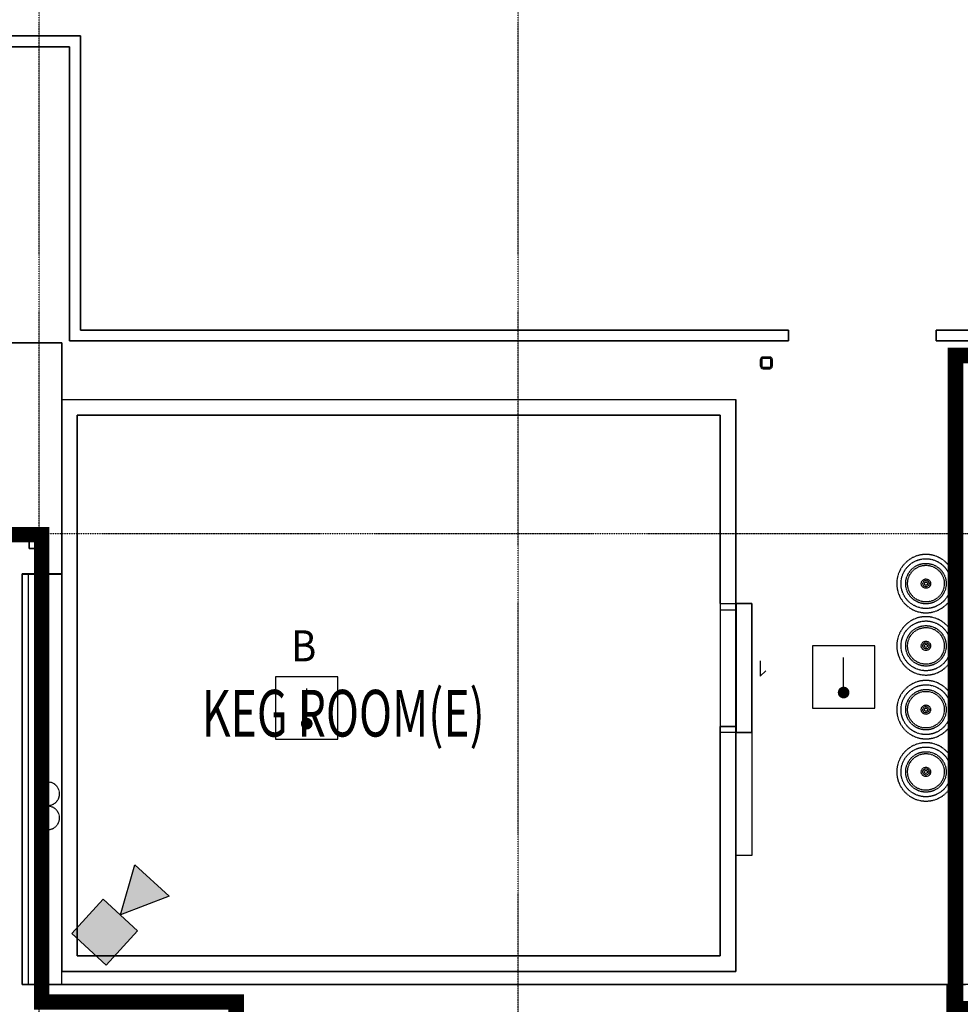
# Model space of a CAD drawing. Extents: x -21350 to 96036, y -3002 to 46867.
# Drawn here: x 16205 to 22250, y 23797 to 30124 of the extents above; entities that cross this region are included whole.
import ezdxf

# ---------------------------------------------------------------- set-up
doc = ezdxf.new("R2010")
doc.units = 0
for name, pattern in [('EDG-DASH-3', [4.5, 3, -1.5]), ('X-2549-GC$0$EDG-1DOT-2', [5, 2, -1.4, 0.2, -1.4]), ('X-2549-GC$0$EDG-DASH-3', [4.5, 3, -1.5])]:
    doc.linetypes.add(name, pattern=pattern)
for name, color, linetype in [('ARE-GEN', 7, 'EDG-DASH-3'), ('FIR-DETECT', 6, 'CONTINUOUS'), ('FIR-SPEAK', 6, 'CONTINUOUS'), ('SYM-035', 2, 'CONTINUOUS'), ('SYM-050', 6, 'CONTINUOUS'), ('SYM-ATT', 2, 'CONTINUOUS'), ('SYM-TEXT', 7, 'CONTINUOUS'), ('X-2549-GC$0$A-DOOR', 11, 'CONTINUOUS'), ('X-2549-GC$0$A-DOOR-FRAM', 11, 'CONTINUOUS'), ('X-2549-GC$0$A-DOOR-HDLN', 11, 'CONTINUOUS'), ('X-2549-GC$0$A-WALL', 8, 'CONTINUOUS'), ('X-2549-GC$0$P-SANR-FIXT', 31, 'X-2549-GC$0$EDG-DASH-3'), ('X-2549-GC$0$Q-CASE', 31, 'X-2549-GC$0$EDG-DASH-3'), ('X-2549-GC$0$RCP-LINES 03-05-2023', 11, 'CONTINUOUS'), ('X-2549-GC$0$S-COLS', 8, 'CONTINUOUS'), ('X-2549-GC$0$S-GRID', 133, 'X-2549-GC$0$EDG-1DOT-2'), ('X-2549-GC$0$STAY-TEXT', 31, 'CONTINUOUS'), ('X-XREF', 7, 'CONTINUOUS')]:
    doc.layers.add(name, color=color, linetype=linetype)
doc.styles.add('EDG', font='edg.shx', dxfattribs={"width": 0.9})
doc.styles.add('X-2549-GC$0$EDG', font='edg.shx', dxfattribs={"width": 0.9})

# ---------------------------------------------------------------- blocks, each defined once
blk = doc.blocks.new('X-2549-GC')
at = {"layer": 'X-2549-GC$0$A-DOOR'}
for p, q in [((20910.4, 26372.3), (20810.4, 26372.3)), ((20810.4, 26372.3), (20810.4, 25542.3)), ((20910.4, 25542.3), (20910.4, 26372.3)), ((20964.1, 26004.7), (20964.1, 25904.7)), ((20964.1, 25904.7), (20999.5, 25940.1)), ((20810.4, 25542.3), (20910.4, 25542.3))]:
    blk.add_line(p, q, dxfattribs=at)
at = {"layer": 'X-2549-GC$0$A-DOOR-FRAM'}
for p, q in [((20706.4, 26372.3), (20706.4, 26332.3)), ((20706.4, 26332.3), (20806.4, 26332.3)), ((20806.4, 26332.3), (20806.4, 26372.3)), ((20806.4, 25582.3), (20706.4, 25582.3)), ((20706.4, 25582.3), (20706.4, 25542.3)), ((20806.4, 25542.3), (20806.4, 25582.3))]:
    blk.add_line(p, q, dxfattribs=at)
at = {"layer": 'X-2549-GC$0$A-DOOR-HDLN'}
for p, q in [((20810.4, 24752.3), (20810.4, 25542.3)), ((20910.4, 25542.3), (20910.4, 24752.3)), ((20910.4, 24752.3), (20810.4, 24752.3))]:
    blk.add_line(p, q, dxfattribs=at)
at = {"layer": 'X-2549-GC$0$A-WALL'}
for p, q in [((16595.4, 30019.5), (13975.4, 30019.5)), ((16595.4, 28129.5), (16595.4, 30019.5)), ((14045.4, 29949.5), (16525.4, 29949.5)), ((16525.4, 29949.5), (16525.4, 28059.5)), ((21145.4, 28129.5), (16595.4, 28129.5)), ((21145.4, 28059.5), (21145.4, 28129.5)), ((22733.9, 28129.5), (22095.4, 28129.5)), ((22095.4, 28129.5), (22095.4, 28059.5)), ((16475.4, 28046.4), (16150.4, 28046.4)), ((16475.4, 28046.4), (16475.4, 24007.3)), ((16525.4, 28059.5), (21145.4, 28059.5)), ((22095.4, 28059.5), (22803.9, 28059.5)), ((22213.9, 27981), (22213.9, 23924.5)), ((22283.9, 27981), (22213.9, 27981)), ((20806.4, 27682), (16475.4, 27682)), ((20806.4, 26372.3), (20806.4, 27682)), ((16575.4, 24107.3), (16575.4, 27582)), ((16575.4, 27582), (20706.4, 27582)), ((20706.4, 27582), (20706.4, 26372.3)), ((16220.4, 26561.8), (16475.4, 26561.8)), ((16220.4, 23924.5), (16220.4, 26561.8)), ((20706.4, 26372.3), (20806.4, 26372.3)), ((20806.4, 25542.3), (20706.4, 25542.3)), ((20706.4, 25542.3), (20706.4, 24107.3)), ((20806.4, 24007.3), (20806.4, 25542.3)), ((20706.4, 24107.3), (16575.4, 24107.3)), ((16475.4, 24007.3), (20806.4, 24007.3)), ((22165.8, 23924.5), (16220.4, 23924.5)), ((23100.8, 23924.5), (22165.8, 23924.5)), ((22165.8, 23924.5), (22165.8, 23654.5))]:
    blk.add_line(p, q, dxfattribs=at)
at = {"layer": 'X-2549-GC$0$P-SANR-FIXT'}
for centre, radius in [((22028.9, 26500), 160), ((22028.9, 26500), 130), ((22028.9, 26500), 117.8), ((22028.9, 26500), 30), ((22028.9, 26500), 20), ((22028.9, 26500), 10), ((22028.9, 26100), 160), ((22028.9, 26100), 130), ((22028.9, 26100), 117.8), ((22028.9, 26100), 30), ((22028.9, 26100), 20), ((22028.9, 26100), 10), ((22028.9, 25690), 160), ((22028.9, 25690), 130), ((22028.9, 25690), 117.8), ((22028.9, 25690), 30), ((22028.9, 25690), 20), ((22028.9, 25690), 10), ((22028.9, 25290), 160), ((22028.9, 25290), 130), ((22028.9, 25290), 117.8), ((22028.9, 25290), 30), ((22028.9, 25290), 20), ((22028.9, 25290), 10)]:
    blk.add_circle(centre, radius, dxfattribs=at)
for centre in [(22028.9, 26500), (22028.9, 26100), (22028.9, 25690), (22028.9, 25290)]:
    blk.add_arc(centre, 187.5, 4.90361, 355.09639, dxfattribs=at)
at = {"layer": 'X-2549-GC$0$Q-CASE'}
for centre, start, end in [((16386.6, 25149.3), 90, 270), ((16386.6, 25149.3), 270, 90), ((16386.6, 24994.3), 90, 270), ((16386.6, 24994.3), 270, 90)]:
    blk.add_arc(centre, 75, start, end, dxfattribs=at)
at = {"layer": 'X-2549-GC$0$RCP-LINES 03-05-2023'}
for p, q in [((13975.4, 30019.6), (16595.4, 30019.6)), ((16595.4, 30019.6), (16595.4, 28129.6)), ((16525.4, 29949.6), (14045.4, 29949.6)), ((16525.4, 28059.6), (16525.4, 29949.6)), ((16595.4, 28129.6), (21145.4, 28129.6)), ((21145.4, 28129.6), (21145.4, 28059.6)), ((22095.4, 28129.6), (22733.9, 28129.6)), ((22095.4, 28059.6), (22095.4, 28129.6)), ((16150.4, 28046.5), (16475.4, 28046.5)), ((16475.4, 24007.4), (16475.4, 28046.5)), ((21145.4, 28059.6), (16525.4, 28059.6)), ((22803.9, 28059.6), (22095.4, 28059.6)), ((22213.9, 23924.6), (22213.9, 27981.1)), ((22213.9, 27981.1), (22283.9, 27981.1)), ((20966.2, 27897.1), (20966.2, 27940.1)), ((20974.2, 27940.1), (20974.2, 27897.1)), ((20982.2, 27956.1), (21025.2, 27956.1)), ((21025.2, 27948.1), (20982.2, 27948.1)), ((21033.2, 27897.1), (21033.2, 27940.1)), ((21041.2, 27940.1), (21041.2, 27897.1)), ((20982.2, 27889.1), (21025.2, 27889.1)), ((21025.2, 27881.1), (20982.2, 27881.1)), ((16475.4, 27682.1), (20806.4, 27682.1)), ((20806.4, 27682.1), (20806.4, 26372.4)), ((16575.4, 27582.1), (16575.4, 24107.4)), ((20706.4, 27582.1), (16575.4, 27582.1)), ((20706.4, 26372.4), (20706.4, 27582.1)), ((16266.2, 26795.8), (16336.2, 26795.8)), ((16266.2, 26725.8), (16266.2, 26795.8)), ((16336.2, 26795.8), (16336.2, 26725.8)), ((16336.2, 26725.8), (16266.2, 26725.8)), ((16475.4, 26561.9), (16220.4, 26561.9)), ((16260.1, 26561.9), (16260.1, 23924.6)), ((16330.1, 23924.6), (16330.1, 26561.9)), ((16335.1, 26561.9), (16335.1, 23924.6)), ((20706.4, 26372.4), (20706.4, 26332.4)), ((20706.4, 26372.4), (20806.4, 26372.4)), ((20706.4, 26332.4), (20806.4, 26332.4)), ((20706.4, 26332.4), (20706.4, 25582.4)), ((20806.4, 26332.4), (20806.4, 26372.4)), ((20806.4, 25582.4), (20806.4, 26332.4)), ((20810.4, 25542.4), (20810.4, 26372.4)), ((20810.4, 26372.4), (20910.4, 26372.4)), ((20910.4, 26372.4), (20910.4, 25542.4)), ((20706.4, 25582.4), (20806.4, 25582.4)), ((20706.4, 25542.4), (20706.4, 25582.4)), ((20806.4, 25582.4), (20806.4, 25542.4)), ((20706.4, 24107.4), (20706.4, 25542.4)), ((20806.4, 25542.4), (20706.4, 25542.4)), ((20806.4, 25542.4), (20806.4, 24007.4)), ((20810.4, 24752.4), (20810.4, 25542.4)), ((20910.4, 25542.4), (20810.4, 25542.4)), ((20910.4, 25542.4), (20910.4, 24752.4)), ((20910.4, 24752.4), (20810.4, 24752.4)), ((16575.4, 24107.4), (20706.4, 24107.4)), ((20806.4, 24007.4), (16475.4, 24007.4)), ((16475.4, 23924.6), (16475.4, 24007.4)), ((16220.4, 23924.6), (22165.8, 23924.6))]:
    blk.add_line(p, q, dxfattribs=at)
at = {"layer": 'X-2549-GC$0$RCP-LINES 03-05-2023', "lineweight": 35}
for p, q in [((16220.4, 26561.9), (16220.4, 23924.6)), ((22165.8, 23924.6), (22283.9, 23924.6)), ((22165.8, 23654.6), (22165.8, 23924.6))]:
    blk.add_line(p, q, dxfattribs=at)
at = {"layer": 'X-2549-GC$0$RCP-LINES 03-05-2023', "lineweight": 9}
for p, q in [((20964.1, 26004.8), (20964.1, 25904.8)), ((20964.1, 25904.8), (20999.5, 25940.2))]:
    blk.add_line(p, q, dxfattribs=at)
at = {"layer": 'X-2549-GC$0$RCP-LINES 03-05-2023'}
for centre, radius, start, end in [((20982.2, 27940.1), 16, 90, 180), ((20982.2, 27940.1), 8, 90, 180), ((21025.2, 27940.1), 16, 0, 90), ((21025.2, 27940.1), 8, 0, 90), ((20982.2, 27897.1), 16, 180, 270), ((20982.2, 27897.1), 8, 180, 270), ((21025.2, 27897.1), 16, 270, 0), ((21025.2, 27897.1), 8, 270, 0)]:
    blk.add_arc(centre, radius, start, end, dxfattribs=at)
at = {"layer": 'X-2549-GC$0$S-COLS'}
for p, q in [((20966.2, 27940), (20966.2, 27897)), ((20974.2, 27897), (20974.2, 27940)), ((21025.2, 27956), (20982.2, 27956)), ((20982.2, 27948), (21025.2, 27948)), ((21033.2, 27940), (21033.2, 27897)), ((21041.2, 27897), (21041.2, 27940)), ((21025.2, 27889), (20982.2, 27889)), ((20982.2, 27881), (21025.2, 27881)), ((16336.2, 26795.7), (16266.2, 26795.7)), ((16266.2, 26795.7), (16266.2, 26725.7)), ((16336.2, 26725.7), (16336.2, 26795.7)), ((16266.2, 26725.7), (16336.2, 26725.7))]:
    blk.add_line(p, q, dxfattribs=at)
for centre, radius, start, end in [((20982.2, 27940), 16, 90, 180), ((20982.2, 27940), 8, 90, 180), ((21025.2, 27940), 16, 0, 90), ((21025.2, 27940), 8, 0, 90), ((20982.2, 27897), 16, 180, 270), ((20982.2, 27897), 8, 180, 270), ((21025.2, 27897), 8, 270, 0), ((21025.2, 27897), 16, 270, 0)]:
    blk.add_arc(centre, radius, start, end, dxfattribs=at)
at = {"layer": 'X-2549-GC$0$S-GRID'}
for p, q in [((16330.1, -3001.7), (16330.1, 46067.3)), ((19407.9, -3001.7), (19407.9, 46067.3)), ((58490, 26820), (-890.5, 26820))]:
    blk.add_line(p, q, dxfattribs=at)
at = {"layer": 'X-2549-GC$0$STAY-TEXT', "style": 'X-2549-GC$0$EDG', "width": 0.7}
blk.add_text('%%UKEG ROOM(E)', height=300, dxfattribs=at).set_placement((17375.8, 25517.1))
blk = doc.blocks.new('FIR-HORN')
at = {"layer": 'SYM-050', "linetype": 'ByBlock'}
h = blk.add_hatch(color=0, dxfattribs=at)
h.paths.add_polyline_path([(0, 150), (0, -150), (300, -150), (300, 150)])
h.paths.add_polyline_path([(600, 150), (600, -150), (300, 0)])
at = {"layer": 'SYM-050', "color": 0, "linetype": 'ByBlock'}
for points in [[(0, 150), (0, -150), (300, -150), (300, 150)], [(600, 150), (600, -150), (300, 0)]]:
    blk.add_lwpolyline(points, close=True, dxfattribs=at)
at = {"layer": 'SYM-ATT', "linetype": 'ByBlock', "style": 'EDG', "width": 0.9}
for tag, p in [('MOUNT', (400, 800)), ('TYPE', (400, 500)), ('CHAN', (400, 200))]:
    blk.add_attdef(tag, p, '', height=200, dxfattribs=at)
at = {"layer": 'SYM-ATT', "color": 255, "linetype": 'ByBlock', "style": 'EDG', "width": 0.9}
for tag, flags in [('RATING', 3), ('EQUIP', 3), ('NAME', 3), ('ID', 9)]:
    blk.add_attdef(tag, (0, 0), '', height=200, dxfattribs=dict(at, flags=flags))
at = {"layer": 'SYM-TEXT', "color": 255, "linetype": 'ByBlock', "style": 'EDG', "width": 0.9, "flags": 3}
blk.add_attdef('TEXT', (0, 0), '', height=200, dxfattribs=at)
blk = doc.blocks.new('DET-HEAT')
at = {"layer": 'SYM-035', "linetype": 'ByBlock'}
blk.add_lwpolyline([(0, -100), (0, 125)], dxfattribs=at)
for points, const_width in [([(-18.75, -100, 1), (18.75, -100, 1)], 37.5), ([(-0.375, -100, 1), (0.375, -100, 1)], 0.75)]:
    blk.add_lwpolyline(points, format="xyb", close=True, dxfattribs=dict(at, const_width=const_width))
at = {"layer": 'SYM-050', "color": 0, "linetype": 'ByBlock'}
blk.add_lwpolyline([(-200, 200), (-200, -200), (200, -200), (200, 200)], close=True, dxfattribs=at)
at = {"layer": 'SYM-ATT', "linetype": 'ByBlock', "style": 'EDG', "width": 0.9}
for tag, p in [('CHAN', (300, 100)), ('TYPE', (300, -200))]:
    blk.add_attdef(tag, p, '', height=200, dxfattribs=at)
at = {"layer": 'SYM-ATT', "color": 255, "linetype": 'ByBlock', "style": 'EDG', "width": 0.9}
for tag, flags in [('RATING', 3), ('MOUNT', 3), ('EQUIP', 3), ('NAME', 3), ('ID', 9)]:
    blk.add_attdef(tag, (0, 0), '', height=200, dxfattribs=dict(at, flags=flags))
at = {"layer": 'SYM-TEXT', "color": 255, "linetype": 'ByBlock', "style": 'EDG', "width": 0.9, "flags": 3}
blk.add_attdef('TEXT', (0, 0), '', height=200, dxfattribs=at)

msp = doc.modelspace()

# ---------------------------------------------------------------- linework, layer by layer
at = {"layer": 'ARE-GEN', "const_width": 100}
msp.add_lwpolyline([(22219.3, 27966.3), (25511.4, 27966.3), (25511.4, 23767.7), (22219.3, 23767.7)], close=True, dxfattribs=at)
msp.add_lwpolyline([(16293.6, 14190.2), (16293.6, 20754.8), (17596.8, 20754.8), (17596.8, 23811.2), (16346.8, 23811.2), (16346.8, 26814.4), (13208.5, 26814.4), (13208.5, 16502.4)], dxfattribs=at)

# ---------------------------------------------------------------- block references
at = {"layer": 'FIR-DETECT'}
ref = msp.add_blockref('DET-HEAT', (18050, 25700), dxfattribs=at)
ref.add_attrib('CHAN', 'B', (17950, 26000), dxfattribs={"layer": 'SYM-ATT', "linetype": 'ByBlock', "height": 200, "style": 'EDG', "width": 0.9})
msp.add_blockref('DET-HEAT', (21500, 25900), dxfattribs=at)
at = {"layer": 'FIR-SPEAK', "rotation": 47.48955292199915}
msp.add_blockref('FIR-HORN', (16650, 24150), dxfattribs=at)
at = {"layer": 'X-XREF'}
msp.add_blockref('X-2549-GC', (0, 0), dxfattribs=at)

doc.saveas('drawing.dxf')
